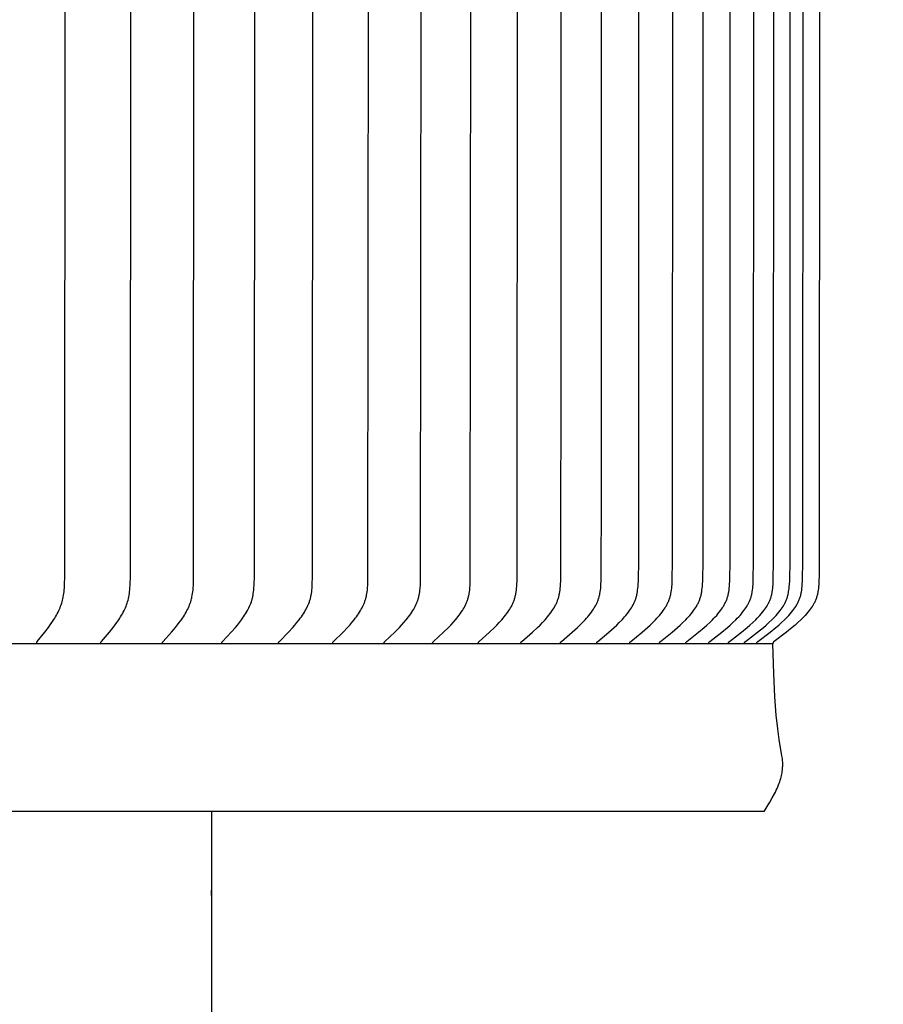
# Model space of a CAD drawing. Units: inches. Extents: x 130.5 to 161.1, y 8.6 to 40.
# Drawn here: x 149.3 to 151.9, y 30.3 to 33.3 of the extents above; entities that cross this region are included whole.
import ezdxf

# ---------------------------------------------------------------- set-up
doc = ezdxf.new("R2010")
doc.units = ezdxf.units.IN
doc.header["$MEASUREMENT"] = 0
doc.layers.add('AV-VENT', color=4, linetype='Continuous')
doc.layers.add('DIMENSIOINS', color=1, linetype='Continuous')
doc.styles.add('Arial', font='arial.ttf')
doc.dimstyles.new('Dimensions', dxfattribs={"dimtxt": 0.089844, "dimasz": 0.125, "dimexe": 0.0625, "dimexo": 0.125, "dimgap": 0.09, "dimtad": 0, "dimtih": 1, "dimtoh": 1, "dimzin": 0, "dimdsep": 46, "dimlunit": 5, "dimtxsty": 'Arial', "dimcen": 0, "dimadec": 0, "dimazin": 0, "dimtfac": 1, "dimtofl": 0, "dimtmove": 0, "dimatfit": 3, "dimfxl": 1, "dimfrac": 2, "dimtolj": 1, "dimtzin": 0, "dimarcsym": 0})

# ---------------------------------------------------------------- blocks, each defined once
blk = doc.blocks.new('*D3')
at = {"layer": 'Defpoints', "color": 0, "transparency": 16777216}
for p in [(149.841, 36.1842), (159.1217, 36.1842), (151.8484, 16.1823)]:
    blk.add_point(p, dxfattribs=at)
at = {"layer": 'DIMENSIOINS', "color": 0, "lineweight": -2, "transparency": 16777216}
for p, q in [((150.441, 36.1842), (159.4217, 36.1842)), ((159.1217, 35.5842), (159.1217, 27.2548)), ((159.1217, 16.7823), (159.1217, 25.1117)), ((152.4484, 16.1823), (159.4217, 16.1823))]:
    blk.add_line(p, q, dxfattribs=at)
at = {"layer": 'DIMENSIOINS', "color": 0, "transparency": 16777216}
for points in [[(159.0217, 35.5842), (159.2217, 35.5842), (159.1217, 36.1842)], [(159.0217, 16.7823), (159.2217, 16.7823), (159.1217, 16.1823)]]:
    blk.add_solid(points, dxfattribs=at)
at = {"layer": 'DIMENSIOINS', "color": 0, "transparency": 16777216, "insert": (159.1217, 26.1832), "char_height": 0.43125, "attachment_point": 5, "style": 'Arial'}
blk.add_mtext('\\A1;OVerall Height\\P20" [50.80cm]', dxfattribs=at)
blk = doc.blocks.new('*D8')
at = {"layer": 'Defpoints', "color": 0, "transparency": 16777216}
for p in [(149.8413, 36.1842), (155.3904, 36.1842), (149.8506, 30.1822)]:
    blk.add_point(p, dxfattribs=at)
at = {"layer": 'DIMENSIOINS', "color": 0, "lineweight": -2, "transparency": 16777216}
for p, q in [((150.4413, 36.1842), (155.6904, 36.1842)), ((155.3904, 35.5842), (155.3904, 34.2546)), ((155.3904, 30.7822), (155.3904, 32.1118)), ((150.4506, 30.1822), (155.6904, 30.1822))]:
    blk.add_line(p, q, dxfattribs=at)
at = {"layer": 'DIMENSIOINS', "color": 0, "transparency": 16777216}
for points in [[(155.2904, 35.5842), (155.4904, 35.5842), (155.3904, 36.1842)], [(155.2904, 30.7822), (155.4904, 30.7822), (155.3904, 30.1822)]]:
    blk.add_solid(points, dxfattribs=at)
at = {"layer": 'DIMENSIOINS', "color": 0, "transparency": 16777216, "insert": (155.3904, 33.1832), "char_height": 0.43125, "attachment_point": 5, "style": 'Arial'}
blk.add_mtext('\\A1;Height of Head\\P6" [15.25cm]', dxfattribs=at)

msp = doc.modelspace()

# ---------------------------------------------------------------- linework, layer by layer
at = {"layer": 'AV-VENT'}
for points in [[(149.3211, 31.4054), (149.321, 31.4055), (149.321, 31.4056), (149.321, 31.4058), (149.321, 31.4059), (149.321, 31.4061), (149.3209, 31.4062), (149.3209, 31.4063), (149.3209, 31.4065), (149.3209, 31.4066), (149.3209, 31.4067), (149.3209, 31.4068), (149.3209, 31.407), (149.3209, 31.4071), (149.321, 31.4072), (149.321, 31.4073), (149.321, 31.4074), (149.321, 31.4076), (149.321, 31.4077), (149.3211, 31.4078), (149.3211, 31.4079), (149.3211, 31.408), (149.3211, 31.4081), (149.3212, 31.4083), (149.3212, 31.4084), (149.3212, 31.4085), (149.3213, 31.4086), (149.3213, 31.4087), (149.3214, 31.4088), (149.3214, 31.409), (149.3215, 31.4092), (149.3216, 31.4094), (149.3217, 31.4096), (149.3219, 31.4098), (149.322, 31.41), (149.3221, 31.4102), (149.3222, 31.4104), (149.3225, 31.4108), (149.3228, 31.4112), (149.346, 31.4401), (149.3568, 31.4543), (149.362, 31.4615), (149.3671, 31.4688), (149.3728, 31.4776), (149.3755, 31.482), (149.3782, 31.4865), (149.3807, 31.491), (149.3832, 31.4956), (149.3856, 31.5002), (149.3879, 31.5049), (149.3899, 31.5093), (149.3918, 31.5137), (149.3935, 31.5181), (149.3952, 31.5226), (149.3967, 31.5271), (149.3982, 31.5317), (149.3994, 31.5363), (149.4006, 31.5409), (149.4017, 31.5462), (149.4026, 31.5515), (149.4033, 31.5568), (149.404, 31.5621), (149.4045, 31.5675), (149.4049, 31.5728), (149.4055, 31.5836), (149.4062, 31.6091), (149.407, 33.4043)], [(149.5151, 31.4054), (149.5151, 31.4055), (149.5151, 31.4057), (149.5151, 31.4058), (149.5151, 31.4059), (149.515, 31.4061), (149.515, 31.4062), (149.515, 31.4063), (149.515, 31.4065), (149.515, 31.4066), (149.515, 31.4067), (149.515, 31.4069), (149.515, 31.407), (149.515, 31.4071), (149.5151, 31.4072), (149.5151, 31.4074), (149.5151, 31.4075), (149.5151, 31.4076), (149.5151, 31.4077), (149.5152, 31.4078), (149.5152, 31.4079), (149.5152, 31.4081), (149.5152, 31.4082), (149.5153, 31.4083), (149.5153, 31.4084), (149.5154, 31.4085), (149.5154, 31.4086), (149.5154, 31.4087), (149.5155, 31.4088), (149.5156, 31.409), (149.5157, 31.4093), (149.5158, 31.4095), (149.5159, 31.4097), (149.516, 31.4099), (149.5161, 31.4101), (149.5163, 31.4102), (149.5164, 31.4104), (149.5165, 31.4106), (149.5167, 31.4108), (149.517, 31.4112), (149.5414, 31.44), (149.5528, 31.4542), (149.5584, 31.4615), (149.5637, 31.4688), (149.5697, 31.4775), (149.5726, 31.482), (149.5754, 31.4864), (149.5781, 31.491), (149.5808, 31.4956), (149.5833, 31.5002), (149.5857, 31.5049), (149.5878, 31.5092), (149.5898, 31.5136), (149.5917, 31.5181), (149.5934, 31.5226), (149.5951, 31.5271), (149.5966, 31.5317), (149.5979, 31.5363), (149.5991, 31.5409), (149.5997, 31.5436), (149.6002, 31.5462), (149.6012, 31.5515), (149.602, 31.5568), (149.6027, 31.5621), (149.6032, 31.5675), (149.6037, 31.5728), (149.6043, 31.5836), (149.605, 31.6091), (149.6059, 33.4043)], [(149.7023, 31.4054), (149.7022, 31.4055), (149.7022, 31.4057), (149.7022, 31.4058), (149.7022, 31.4059), (149.7022, 31.4061), (149.7022, 31.4062), (149.7021, 31.4063), (149.7021, 31.4065), (149.7021, 31.4066), (149.7021, 31.4067), (149.7022, 31.4069), (149.7022, 31.407), (149.7022, 31.4071), (149.7022, 31.4073), (149.7022, 31.4074), (149.7022, 31.4075), (149.7022, 31.4076), (149.7023, 31.4077), (149.7023, 31.4079), (149.7023, 31.408), (149.7024, 31.4081), (149.7024, 31.4082), (149.7024, 31.4083), (149.7025, 31.4084), (149.7025, 31.4085), (149.7025, 31.4086), (149.7026, 31.4088), (149.7026, 31.4089), (149.7027, 31.409), (149.7027, 31.4091), (149.7028, 31.4093), (149.7029, 31.4095), (149.7031, 31.4097), (149.7032, 31.4099), (149.7033, 31.4101), (149.7034, 31.4103), (149.7036, 31.4105), (149.7037, 31.4106), (149.7039, 31.4108), (149.7042, 31.4112), (149.7045, 31.4116), (149.7299, 31.44), (149.7418, 31.4542), (149.7477, 31.4615), (149.7533, 31.4688), (149.7596, 31.4775), (149.7626, 31.4819), (149.7656, 31.4864), (149.7685, 31.4909), (149.7712, 31.4955), (149.7739, 31.5002), (149.7764, 31.5049), (149.7786, 31.5092), (149.7807, 31.5136), (149.7827, 31.518), (149.7845, 31.5225), (149.7862, 31.5271), (149.7878, 31.5316), (149.7892, 31.5363), (149.7905, 31.5409), (149.7911, 31.5435), (149.7917, 31.5462), (149.7927, 31.5514), (149.7936, 31.5567), (149.7943, 31.5621), (149.7948, 31.5674), (149.7953, 31.5728), (149.7959, 31.5836), (149.7967, 31.6091), (149.7976, 33.4043)], [(149.882, 31.4054), (149.882, 31.4055), (149.882, 31.4057), (149.882, 31.4058), (149.882, 31.4059), (149.8819, 31.4061), (149.8819, 31.4062), (149.8819, 31.4064), (149.8819, 31.4065), (149.8819, 31.4066), (149.8819, 31.4068), (149.8819, 31.4069), (149.8819, 31.407), (149.882, 31.4071), (149.882, 31.4073), (149.882, 31.4074), (149.882, 31.4075), (149.882, 31.4076), (149.8821, 31.4078), (149.8821, 31.4079), (149.8821, 31.408), (149.8822, 31.4081), (149.8822, 31.4082), (149.8822, 31.4083), (149.8823, 31.4085), (149.8823, 31.4086), (149.8824, 31.4087), (149.8824, 31.4088), (149.8824, 31.4089), (149.8825, 31.409), (149.8825, 31.4091), (149.8827, 31.4093), (149.8828, 31.4095), (149.8829, 31.4097), (149.883, 31.4099), (149.8831, 31.4101), (149.8833, 31.4103), (149.8834, 31.4105), (149.8836, 31.4107), (149.8837, 31.4108), (149.884, 31.4112), (149.8844, 31.4116), (149.9109, 31.44), (149.9234, 31.4542), (149.9295, 31.4614), (149.9355, 31.4688), (149.942, 31.4775), (149.9452, 31.4819), (149.9483, 31.4864), (149.9513, 31.4909), (149.9542, 31.4955), (149.957, 31.5002), (149.9597, 31.5049), (149.962, 31.5092), (149.9641, 31.5136), (149.9662, 31.518), (149.9681, 31.5225), (149.9699, 31.527), (149.9716, 31.5316), (149.9731, 31.5363), (149.9737, 31.5386), (149.9744, 31.5409), (149.975, 31.5435), (149.9756, 31.5462), (149.9762, 31.5488), (149.9767, 31.5514), (149.9776, 31.5567), (149.9783, 31.5621), (149.9789, 31.5674), (149.9794, 31.5728), (149.9801, 31.5836), (149.9809, 31.6091), (149.9818, 33.4043)], [(150.0541, 31.4054), (150.0541, 31.4055), (150.0541, 31.4057), (150.0541, 31.4058), (150.0541, 31.406), (150.054, 31.4061), (150.054, 31.4062), (150.054, 31.4064), (150.054, 31.4065), (150.054, 31.4066), (150.054, 31.4068), (150.054, 31.4069), (150.0541, 31.407), (150.0541, 31.4072), (150.0541, 31.4073), (150.0541, 31.4074), (150.0541, 31.4075), (150.0542, 31.4077), (150.0542, 31.4078), (150.0542, 31.4079), (150.0542, 31.408), (150.0543, 31.4081), (150.0543, 31.4083), (150.0544, 31.4084), (150.0544, 31.4085), (150.0544, 31.4086), (150.0545, 31.4087), (150.0545, 31.4088), (150.0546, 31.4089), (150.0546, 31.409), (150.0547, 31.4091), (150.0547, 31.4092), (150.0548, 31.4093), (150.0549, 31.4095), (150.055, 31.4097), (150.0552, 31.4099), (150.0553, 31.4101), (150.0555, 31.4103), (150.0556, 31.4105), (150.0557, 31.4107), (150.0559, 31.4109), (150.0562, 31.4112), (150.0566, 31.4116), (150.0842, 31.4399), (150.0973, 31.4541), (150.1036, 31.4614), (150.1098, 31.4688), (150.1167, 31.4775), (150.12, 31.4819), (150.1232, 31.4863), (150.1263, 31.4909), (150.1294, 31.4955), (150.1323, 31.5002), (150.1351, 31.5049), (150.1375, 31.5092), (150.1397, 31.5136), (150.1419, 31.518), (150.1439, 31.5225), (150.1458, 31.527), (150.1475, 31.5316), (150.1483, 31.5339), (150.149, 31.5362), (150.1497, 31.5386), (150.1504, 31.5409), (150.1511, 31.5435), (150.1517, 31.5461), (150.1523, 31.5488), (150.1528, 31.5514), (150.1538, 31.5567), (150.1545, 31.5621), (150.1552, 31.5674), (150.1557, 31.5728), (150.1564, 31.5836), (150.1572, 31.6091), (150.1582, 33.4043)], [(150.2182, 31.4054), (150.2182, 31.4055), (150.2182, 31.4057), (150.2182, 31.4058), (150.2181, 31.406), (150.2181, 31.4061), (150.2181, 31.4062), (150.2181, 31.4064), (150.2181, 31.4065), (150.2181, 31.4067), (150.2181, 31.4068), (150.2182, 31.4069), (150.2182, 31.4071), (150.2182, 31.4072), (150.2182, 31.4073), (150.2182, 31.4074), (150.2182, 31.4076), (150.2183, 31.4077), (150.2183, 31.4078), (150.2183, 31.4079), (150.2184, 31.408), (150.2184, 31.4082), (150.2184, 31.4083), (150.2185, 31.4084), (150.2185, 31.4085), (150.2186, 31.4086), (150.2186, 31.4087), (150.2187, 31.4088), (150.2187, 31.4089), (150.2188, 31.409), (150.2188, 31.4091), (150.2189, 31.4093), (150.2189, 31.4094), (150.2191, 31.4096), (150.2192, 31.4098), (150.2193, 31.4099), (150.2195, 31.4101), (150.2196, 31.4103), (150.2198, 31.4105), (150.2199, 31.4107), (150.2201, 31.4109), (150.2204, 31.4112), (150.2207, 31.4116), (150.2494, 31.4399), (150.263, 31.4541), (150.2696, 31.4614), (150.2761, 31.4688), (150.2832, 31.4775), (150.2866, 31.4819), (150.29, 31.4863), (150.2932, 31.4909), (150.2964, 31.4955), (150.2994, 31.5001), (150.3023, 31.5049), (150.3048, 31.5092), (150.3071, 31.5135), (150.3094, 31.518), (150.3115, 31.5224), (150.3134, 31.527), (150.3143, 31.5293), (150.3152, 31.5316), (150.316, 31.5339), (150.3168, 31.5362), (150.3176, 31.5386), (150.3183, 31.5409), (150.319, 31.5435), (150.3196, 31.5461), (150.3202, 31.5488), (150.3208, 31.5514), (150.3217, 31.5567), (150.3225, 31.562), (150.3232, 31.5674), (150.3237, 31.5728), (150.3245, 31.5836), (150.325, 31.5964), (150.3263, 33.4043)], [(150.374, 31.4054), (150.374, 31.4055), (150.3739, 31.4057), (150.3739, 31.4058), (150.3739, 31.406), (150.3739, 31.4061), (150.3739, 31.4063), (150.3739, 31.4064), (150.3739, 31.4065), (150.3739, 31.4067), (150.3739, 31.4068), (150.3739, 31.4069), (150.374, 31.4071), (150.374, 31.4072), (150.374, 31.4073), (150.374, 31.4075), (150.374, 31.4076), (150.3741, 31.4077), (150.3741, 31.4078), (150.3741, 31.4079), (150.3742, 31.4081), (150.3742, 31.4082), (150.3742, 31.4083), (150.3743, 31.4084), (150.3743, 31.4085), (150.3744, 31.4086), (150.3744, 31.4087), (150.3745, 31.4089), (150.3745, 31.409), (150.3746, 31.4091), (150.3746, 31.4092), (150.3747, 31.4093), (150.3748, 31.4094), (150.3749, 31.4096), (150.375, 31.4098), (150.3752, 31.41), (150.3753, 31.4102), (150.3754, 31.4103), (150.3756, 31.4105), (150.3758, 31.4107), (150.3759, 31.4109), (150.3763, 31.4112), (150.3766, 31.4116), (150.4063, 31.4399), (150.4204, 31.4541), (150.4272, 31.4614), (150.4339, 31.4688), (150.4413, 31.4774), (150.4448, 31.4818), (150.4483, 31.4863), (150.4516, 31.4908), (150.4549, 31.4954), (150.4581, 31.5001), (150.4611, 31.5049), (150.4636, 31.5092), (150.4661, 31.5135), (150.4684, 31.5179), (150.4705, 31.5224), (150.4726, 31.5269), (150.4735, 31.5292), (150.4744, 31.5315), (150.4753, 31.5339), (150.4761, 31.5362), (150.4769, 31.5386), (150.4776, 31.5409), (150.4783, 31.5435), (150.479, 31.5461), (150.4796, 31.5487), (150.4802, 31.5514), (150.4812, 31.5567), (150.482, 31.562), (150.4827, 31.5674), (150.4832, 31.5728), (150.484, 31.5836), (150.4846, 31.5964), (150.486, 33.4043)], [(150.5211, 31.4054), (150.5211, 31.4055), (150.5211, 31.4057), (150.5211, 31.4058), (150.5211, 31.406), (150.5211, 31.4061), (150.5211, 31.4063), (150.5211, 31.4064), (150.5211, 31.4065), (150.5211, 31.4067), (150.5211, 31.4068), (150.5211, 31.407), (150.5211, 31.4071), (150.5211, 31.4072), (150.5212, 31.4073), (150.5212, 31.4075), (150.5212, 31.4076), (150.5212, 31.4077), (150.5213, 31.4078), (150.5213, 31.408), (150.5213, 31.4081), (150.5214, 31.4082), (150.5214, 31.4083), (150.5215, 31.4084), (150.5215, 31.4085), (150.5216, 31.4087), (150.5216, 31.4088), (150.5217, 31.4089), (150.5217, 31.409), (150.5218, 31.4091), (150.5218, 31.4092), (150.5219, 31.4093), (150.522, 31.4094), (150.5221, 31.4096), (150.5222, 31.4098), (150.5224, 31.41), (150.5225, 31.4102), (150.5227, 31.4104), (150.5228, 31.4105), (150.523, 31.4107), (150.5232, 31.4109), (150.5235, 31.4112), (150.5239, 31.4116), (150.5545, 31.4398), (150.569, 31.4541), (150.5761, 31.4614), (150.583, 31.4688), (150.5906, 31.4774), (150.5943, 31.4818), (150.5978, 31.4863), (150.6013, 31.4908), (150.6047, 31.4954), (150.6079, 31.5001), (150.6111, 31.5049), (150.6137, 31.5092), (150.6162, 31.5135), (150.6186, 31.5179), (150.6208, 31.5224), (150.6229, 31.5269), (150.6239, 31.5292), (150.6248, 31.5315), (150.6257, 31.5339), (150.6266, 31.5362), (150.6274, 31.5386), (150.6281, 31.5409), (150.6289, 31.5435), (150.6296, 31.5461), (150.6302, 31.5487), (150.6308, 31.5514), (150.6313, 31.554), (150.6318, 31.5567), (150.6327, 31.562), (150.6334, 31.5674), (150.634, 31.5728), (150.6348, 31.5836), (150.6353, 31.5964), (150.6368, 33.4043)], [(150.6594, 31.4054), (150.6594, 31.4055), (150.6594, 31.4057), (150.6594, 31.4058), (150.6594, 31.406), (150.6593, 31.4061), (150.6593, 31.4063), (150.6593, 31.4064), (150.6594, 31.4066), (150.6594, 31.4067), (150.6594, 31.4068), (150.6594, 31.407), (150.6594, 31.4071), (150.6594, 31.4072), (150.6594, 31.4074), (150.6595, 31.4075), (150.6595, 31.4076), (150.6595, 31.4077), (150.6596, 31.4079), (150.6596, 31.408), (150.6596, 31.4081), (150.6597, 31.4082), (150.6597, 31.4083), (150.6598, 31.4085), (150.6598, 31.4086), (150.6599, 31.4087), (150.6599, 31.4088), (150.66, 31.4089), (150.66, 31.409), (150.6601, 31.4091), (150.6601, 31.4092), (150.6602, 31.4093), (150.6603, 31.4094), (150.6604, 31.4096), (150.6605, 31.4098), (150.6607, 31.41), (150.6608, 31.4102), (150.661, 31.4104), (150.6612, 31.4106), (150.6613, 31.4107), (150.6615, 31.4109), (150.6618, 31.4113), (150.6622, 31.4116), (150.6937, 31.4398), (150.7087, 31.4541), (150.716, 31.4614), (150.7231, 31.4688), (150.7309, 31.4774), (150.7347, 31.4818), (150.7383, 31.4862), (150.7419, 31.4908), (150.7454, 31.4954), (150.7488, 31.5001), (150.752, 31.5049), (150.7547, 31.5092), (150.7573, 31.5135), (150.7597, 31.5179), (150.762, 31.5224), (150.7631, 31.5246), (150.7642, 31.5269), (150.7652, 31.5292), (150.7662, 31.5315), (150.7671, 31.5338), (150.768, 31.5362), (150.7688, 31.5385), (150.7696, 31.5409), (150.7703, 31.5435), (150.771, 31.5461), (150.7717, 31.5487), (150.7723, 31.5514), (150.7729, 31.554), (150.7734, 31.5567), (150.7743, 31.562), (150.775, 31.5674), (150.7756, 31.5728), (150.776, 31.5782), (150.7764, 31.5836), (150.777, 31.5964), (150.7785, 33.4043)], [(150.7885, 31.4054), (150.7885, 31.4055), (150.7885, 31.4057), (150.7885, 31.4058), (150.7885, 31.406), (150.7885, 31.4061), (150.7885, 31.4063), (150.7885, 31.4064), (150.7885, 31.4066), (150.7885, 31.4067), (150.7885, 31.4068), (150.7885, 31.407), (150.7885, 31.4071), (150.7885, 31.4072), (150.7886, 31.4074), (150.7886, 31.4075), (150.7886, 31.4076), (150.7887, 31.4078), (150.7887, 31.4079), (150.7887, 31.408), (150.7888, 31.4081), (150.7888, 31.4082), (150.7888, 31.4084), (150.7889, 31.4085), (150.7889, 31.4086), (150.789, 31.4087), (150.789, 31.4088), (150.7891, 31.4089), (150.7892, 31.409), (150.7892, 31.4091), (150.7893, 31.4092), (150.7893, 31.4093), (150.7894, 31.4094), (150.7895, 31.4096), (150.7897, 31.4098), (150.7898, 31.41), (150.79, 31.4102), (150.7902, 31.4104), (150.7903, 31.4106), (150.7905, 31.4107), (150.7907, 31.4109), (150.791, 31.4113), (150.7914, 31.4116), (150.8237, 31.4398), (150.8391, 31.454), (150.8466, 31.4614), (150.8539, 31.4688), (150.8619, 31.4774), (150.8658, 31.4818), (150.8696, 31.4862), (150.8732, 31.4908), (150.8768, 31.4954), (150.8803, 31.5001), (150.8836, 31.5049), (150.8864, 31.5092), (150.889, 31.5135), (150.8915, 31.5179), (150.8939, 31.5223), (150.895, 31.5246), (150.8961, 31.5269), (150.8971, 31.5292), (150.8981, 31.5315), (150.8991, 31.5338), (150.9, 31.5362), (150.9008, 31.5385), (150.9016, 31.5409), (150.9024, 31.5435), (150.9031, 31.5461), (150.9038, 31.5487), (150.9044, 31.5513), (150.905, 31.554), (150.9055, 31.5566), (150.9064, 31.562), (150.9072, 31.5674), (150.9078, 31.5728), (150.9083, 31.5782), (150.9086, 31.5836), (150.9092, 31.5964), (150.9109, 32.3253), (150.9108, 33.4043)], [(150.9082, 31.4054), (150.9082, 31.4055), (150.9082, 31.4057), (150.9082, 31.4058), (150.9082, 31.406), (150.9082, 31.4061), (150.9082, 31.4063), (150.9082, 31.4064), (150.9082, 31.4066), (150.9082, 31.4067), (150.9082, 31.4069), (150.9082, 31.407), (150.9082, 31.4071), (150.9083, 31.4073), (150.9083, 31.4074), (150.9083, 31.4075), (150.9083, 31.4076), (150.9084, 31.4078), (150.9084, 31.4079), (150.9084, 31.408), (150.9085, 31.4081), (150.9085, 31.4083), (150.9086, 31.4084), (150.9086, 31.4085), (150.9087, 31.4086), (150.9087, 31.4087), (150.9088, 31.4088), (150.9088, 31.4089), (150.9089, 31.409), (150.909, 31.4091), (150.909, 31.4092), (150.9091, 31.4093), (150.9092, 31.4094), (150.9092, 31.4095), (150.9093, 31.4096), (150.9094, 31.4098), (150.9096, 31.41), (150.9097, 31.4102), (150.9099, 31.4104), (150.9101, 31.4106), (150.9102, 31.4108), (150.9104, 31.4109), (150.9108, 31.4113), (150.9112, 31.4116), (150.9443, 31.4398), (150.96, 31.454), (150.9677, 31.4613), (150.9752, 31.4688), (150.9834, 31.4774), (150.9873, 31.4818), (150.9912, 31.4862), (150.995, 31.4907), (150.9986, 31.4954), (151.0022, 31.5001), (151.0056, 31.5049), (151.0084, 31.5091), (151.0111, 31.5135), (151.0137, 31.5178), (151.0161, 31.5223), (151.0173, 31.5246), (151.0184, 31.5268), (151.0195, 31.5291), (151.0205, 31.5315), (151.0215, 31.5338), (151.0224, 31.5362), (151.0232, 31.5385), (151.0241, 31.5409), (151.0249, 31.5435), (151.0256, 31.5461), (151.0263, 31.5487), (151.0269, 31.5513), (151.0275, 31.554), (151.0281, 31.5566), (151.029, 31.562), (151.0298, 31.5674), (151.0304, 31.5728), (151.0309, 31.5782), (151.0313, 31.5836), (151.0319, 31.5964), (151.0334, 31.8628), (151.0334, 33.4043)], [(151.0183, 31.4054), (151.0183, 31.4055), (151.0183, 31.4057), (151.0183, 31.4058), (151.0182, 31.406), (151.0182, 31.4061), (151.0182, 31.4063), (151.0183, 31.4064), (151.0183, 31.4066), (151.0183, 31.4067), (151.0183, 31.4069), (151.0183, 31.407), (151.0183, 31.4071), (151.0183, 31.4073), (151.0184, 31.4074), (151.0184, 31.4075), (151.0184, 31.4077), (151.0185, 31.4078), (151.0185, 31.4079), (151.0185, 31.408), (151.0186, 31.4081), (151.0186, 31.4083), (151.0187, 31.4084), (151.0187, 31.4085), (151.0188, 31.4086), (151.0188, 31.4087), (151.0189, 31.4088), (151.0189, 31.4089), (151.019, 31.409), (151.0191, 31.4092), (151.0191, 31.4093), (151.0192, 31.4094), (151.0193, 31.4095), (151.0193, 31.4096), (151.0194, 31.4097), (151.0195, 31.4099), (151.0197, 31.41), (151.0199, 31.4102), (151.02, 31.4104), (151.0202, 31.4106), (151.0204, 31.4108), (151.0206, 31.4109), (151.0209, 31.4113), (151.0213, 31.4116), (151.0551, 31.4398), (151.0712, 31.454), (151.0791, 31.4613), (151.0868, 31.4688), (151.0951, 31.4774), (151.0991, 31.4817), (151.1031, 31.4862), (151.1069, 31.4907), (151.1107, 31.4954), (151.1143, 31.5001), (151.1178, 31.5049), (151.1207, 31.5091), (151.1234, 31.5134), (151.1261, 31.5178), (151.1285, 31.5223), (151.1297, 31.5245), (151.1309, 31.5268), (151.1319, 31.5291), (151.133, 31.5314), (151.134, 31.5338), (151.1349, 31.5361), (151.1358, 31.5385), (151.1366, 31.5409), (151.1375, 31.5435), (151.1382, 31.5461), (151.1389, 31.5487), (151.1396, 31.5513), (151.1402, 31.554), (151.1407, 31.5566), (151.1417, 31.562), (151.1425, 31.5673), (151.1431, 31.5728), (151.1436, 31.5782), (151.144, 31.5836), (151.1446, 31.5964), (151.1456, 31.6572), (151.1462, 33.4043)], [(151.1185, 31.4054), (151.1185, 31.4055), (151.1185, 31.4057), (151.1185, 31.4058), (151.1185, 31.406), (151.1185, 31.4061), (151.1185, 31.4063), (151.1185, 31.4064), (151.1185, 31.4066), (151.1185, 31.4067), (151.1185, 31.4069), (151.1185, 31.407), (151.1186, 31.4071), (151.1186, 31.4073), (151.1186, 31.4074), (151.1186, 31.4075), (151.1187, 31.4077), (151.1187, 31.4078), (151.1187, 31.4079), (151.1188, 31.408), (151.1188, 31.4082), (151.1189, 31.4083), (151.1189, 31.4084), (151.119, 31.4085), (151.119, 31.4086), (151.1191, 31.4087), (151.1191, 31.4088), (151.1192, 31.409), (151.1193, 31.4091), (151.1193, 31.4092), (151.1194, 31.4093), (151.1195, 31.4094), (151.1195, 31.4095), (151.1196, 31.4096), (151.1197, 31.4097), (151.1198, 31.4099), (151.12, 31.4101), (151.1201, 31.4102), (151.1203, 31.4104), (151.1205, 31.4106), (151.1207, 31.4108), (151.1208, 31.4109), (151.1212, 31.4113), (151.1216, 31.4116), (151.156, 31.4398), (151.1724, 31.454), (151.1805, 31.4613), (151.1883, 31.4688), (151.1968, 31.4774), (151.2009, 31.4817), (151.2049, 31.4862), (151.2089, 31.4907), (151.2127, 31.4953), (151.2164, 31.5001), (151.22, 31.5049), (151.2229, 31.5091), (151.2257, 31.5134), (151.2284, 31.5178), (151.2297, 31.52), (151.2309, 31.5223), (151.2321, 31.5245), (151.2333, 31.5268), (151.2344, 31.5291), (151.2354, 31.5314), (151.2365, 31.5338), (151.2374, 31.5361), (151.2383, 31.5385), (151.2392, 31.5409), (151.24, 31.5435), (151.2408, 31.5461), (151.2415, 31.5487), (151.2422, 31.5513), (151.2428, 31.5539), (151.2433, 31.5566), (151.2443, 31.5619), (151.2451, 31.5673), (151.2458, 31.5728), (151.2463, 31.5782), (151.2467, 31.5836), (151.2473, 31.5964), (151.2483, 31.6572), (151.2489, 33.4043)], [(151.2087, 31.4054), (151.2087, 31.4055), (151.2087, 31.4057), (151.2087, 31.4058), (151.2087, 31.406), (151.2087, 31.4062), (151.2087, 31.4063), (151.2087, 31.4065), (151.2087, 31.4066), (151.2087, 31.4067), (151.2087, 31.4069), (151.2087, 31.407), (151.2088, 31.4072), (151.2088, 31.4073), (151.2088, 31.4074), (151.2089, 31.4076), (151.2089, 31.4077), (151.2089, 31.4078), (151.209, 31.4079), (151.209, 31.4081), (151.209, 31.4082), (151.2091, 31.4083), (151.2091, 31.4084), (151.2092, 31.4085), (151.2092, 31.4086), (151.2093, 31.4087), (151.2094, 31.4089), (151.2094, 31.409), (151.2095, 31.4091), (151.2095, 31.4092), (151.2096, 31.4093), (151.2097, 31.4094), (151.2098, 31.4095), (151.2098, 31.4096), (151.2099, 31.4097), (151.21, 31.4099), (151.2102, 31.4101), (151.2104, 31.4102), (151.2105, 31.4104), (151.2107, 31.4106), (151.2109, 31.4108), (151.2111, 31.411), (151.2115, 31.4113), (151.2119, 31.4116), (151.2469, 31.4397), (151.2636, 31.454), (151.2717, 31.4613), (151.2797, 31.4688), (151.2883, 31.4773), (151.2925, 31.4817), (151.2966, 31.4862), (151.3006, 31.4907), (151.3045, 31.4953), (151.3083, 31.5001), (151.3119, 31.5049), (151.3149, 31.5091), (151.3177, 31.5134), (151.3204, 31.5178), (151.3218, 31.52), (151.323, 31.5222), (151.3242, 31.5245), (151.3254, 31.5268), (151.3265, 31.5291), (151.3276, 31.5314), (151.3287, 31.5338), (151.3296, 31.5361), (151.3306, 31.5385), (151.3314, 31.5409), (151.3323, 31.5435), (151.3331, 31.5461), (151.3338, 31.5487), (151.3345, 31.5513), (151.3351, 31.5539), (151.3357, 31.5566), (151.3362, 31.5593), (151.3367, 31.5619), (151.3375, 31.5673), (151.3381, 31.5727), (151.3387, 31.5782), (151.3391, 31.5836), (151.3397, 31.5964), (151.3407, 31.6572), (151.3414, 33.4043)], [(151.2887, 31.4054), (151.2887, 31.4055), (151.2887, 31.4057), (151.2887, 31.4058), (151.2887, 31.406), (151.2887, 31.4062), (151.2887, 31.4063), (151.2887, 31.4065), (151.2887, 31.4066), (151.2887, 31.4067), (151.2887, 31.4069), (151.2888, 31.407), (151.2888, 31.4072), (151.2888, 31.4073), (151.2888, 31.4074), (151.2889, 31.4076), (151.2889, 31.4077), (151.2889, 31.4078), (151.289, 31.4079), (151.289, 31.4081), (151.2891, 31.4082), (151.2891, 31.4083), (151.2892, 31.4084), (151.2892, 31.4085), (151.2893, 31.4086), (151.2893, 31.4088), (151.2894, 31.4089), (151.2894, 31.409), (151.2895, 31.4091), (151.2896, 31.4092), (151.2896, 31.4093), (151.2897, 31.4094), (151.2898, 31.4095), (151.2898, 31.4096), (151.2899, 31.4097), (151.2901, 31.4099), (151.2902, 31.4101), (151.2904, 31.4103), (151.2906, 31.4104), (151.2908, 31.4106), (151.2909, 31.4108), (151.2911, 31.411), (151.2915, 31.4113), (151.2919, 31.4116), (151.3274, 31.4397), (151.3444, 31.454), (151.3526, 31.4613), (151.3608, 31.4688), (151.3695, 31.4773), (151.3737, 31.4817), (151.3779, 31.4862), (151.382, 31.4907), (151.3859, 31.4953), (151.3897, 31.5001), (151.3934, 31.5049), (151.3964, 31.5091), (151.3993, 31.5134), (151.4021, 31.5178), (151.4034, 31.52), (151.4047, 31.5222), (151.406, 31.5245), (151.4071, 31.5268), (151.4083, 31.5291), (151.4094, 31.5314), (151.4104, 31.5338), (151.4114, 31.5361), (151.4124, 31.5385), (151.4133, 31.5409), (151.4141, 31.5435), (151.4149, 31.5461), (151.4157, 31.5487), (151.4164, 31.5513), (151.417, 31.5539), (151.4176, 31.5566), (151.4181, 31.5593), (151.4186, 31.5619), (151.4194, 31.5673), (151.4201, 31.5727), (151.4206, 31.5782), (151.421, 31.5836), (151.4217, 31.5964), (151.4227, 31.6572), (151.4233, 33.4043)], [(151.3584, 31.4054), (151.3583, 31.4055), (151.3583, 31.4057), (151.3583, 31.4059), (151.3583, 31.406), (151.3583, 31.4062), (151.3583, 31.4063), (151.3583, 31.4065), (151.3584, 31.4066), (151.3584, 31.4068), (151.3584, 31.4069), (151.3584, 31.407), (151.3584, 31.4072), (151.3585, 31.4073), (151.3585, 31.4074), (151.3585, 31.4076), (151.3585, 31.4077), (151.3586, 31.4078), (151.3586, 31.4079), (151.3587, 31.4081), (151.3587, 31.4082), (151.3588, 31.4083), (151.3588, 31.4084), (151.3589, 31.4085), (151.3589, 31.4087), (151.359, 31.4088), (151.359, 31.4089), (151.3591, 31.409), (151.3592, 31.4091), (151.3592, 31.4092), (151.3593, 31.4093), (151.3594, 31.4094), (151.3594, 31.4095), (151.3595, 31.4096), (151.3596, 31.4097), (151.3597, 31.4099), (151.3599, 31.4101), (151.3601, 31.4103), (151.3602, 31.4104), (151.3604, 31.4106), (151.3606, 31.4108), (151.3608, 31.411), (151.3612, 31.4113), (151.3616, 31.4116), (151.3975, 31.4397), (151.4147, 31.454), (151.4231, 31.4613), (151.4313, 31.4688), (151.4402, 31.4773), (151.4445, 31.4817), (151.4487, 31.4861), (151.4528, 31.4907), (151.4568, 31.4953), (151.4607, 31.5001), (151.4644, 31.5049), (151.4675, 31.5091), (151.4704, 31.5134), (151.4732, 31.5178), (151.4745, 31.52), (151.4758, 31.5222), (151.4771, 31.5245), (151.4783, 31.5268), (151.4795, 31.5291), (151.4806, 31.5314), (151.4816, 31.5337), (151.4827, 31.5361), (151.4836, 31.5385), (151.4845, 31.5409), (151.4854, 31.5435), (151.4862, 31.5461), (151.4869, 31.5487), (151.4876, 31.5513), (151.4883, 31.5539), (151.4888, 31.5566), (151.4894, 31.5592), (151.4899, 31.5619), (151.4907, 31.5673), (151.4914, 31.5727), (151.4919, 31.5782), (151.4924, 31.5836), (151.493, 31.5964), (151.494, 31.6572), (151.4947, 33.4043)], [(151.4175, 31.4054), (151.4175, 31.4055), (151.4175, 31.4057), (151.4175, 31.4059), (151.4175, 31.406), (151.4175, 31.4062), (151.4175, 31.4063), (151.4175, 31.4065), (151.4175, 31.4066), (151.4175, 31.4068), (151.4175, 31.4069), (151.4176, 31.407), (151.4176, 31.4072), (151.4176, 31.4073), (151.4176, 31.4074), (151.4177, 31.4076), (151.4177, 31.4077), (151.4177, 31.4078), (151.4178, 31.408), (151.4178, 31.4081), (151.4179, 31.4082), (151.4179, 31.4083), (151.418, 31.4084), (151.418, 31.4085), (151.4181, 31.4087), (151.4181, 31.4088), (151.4182, 31.4089), (151.4183, 31.409), (151.4183, 31.4091), (151.4184, 31.4092), (151.4185, 31.4093), (151.4185, 31.4094), (151.4186, 31.4095), (151.4187, 31.4096), (151.4188, 31.4097), (151.4189, 31.4099), (151.4191, 31.4101), (151.4193, 31.4103), (151.4194, 31.4105), (151.4196, 31.4106), (151.4198, 31.4108), (151.42, 31.411), (151.4204, 31.4113), (151.4208, 31.4116), (151.4571, 31.4397), (151.4745, 31.454), (151.4829, 31.4613), (151.4913, 31.4688), (151.5002, 31.4773), (151.5045, 31.4817), (151.5088, 31.4861), (151.5129, 31.4907), (151.517, 31.4953), (151.5209, 31.5001), (151.5247, 31.5049), (151.5278, 31.5091), (151.5307, 31.5134), (151.5336, 31.5178), (151.5349, 31.52), (151.5362, 31.5222), (151.5375, 31.5245), (151.5387, 31.5268), (151.5399, 31.5291), (151.541, 31.5314), (151.5421, 31.5337), (151.5431, 31.5361), (151.5441, 31.5385), (151.545, 31.5409), (151.5459, 31.5435), (151.5467, 31.5461), (151.5475, 31.5487), (151.5482, 31.5513), (151.5488, 31.5539), (151.5494, 31.5566), (151.5499, 31.5592), (151.5504, 31.5619), (151.5513, 31.5673), (151.552, 31.5727), (151.5525, 31.5782), (151.5529, 31.5836), (151.5536, 31.5964), (151.5546, 31.6572), (151.5553, 33.4043)], [(151.4661, 31.4054), (151.4661, 31.4055), (151.466, 31.4057), (151.466, 31.4059), (151.466, 31.406), (151.466, 31.4062), (151.466, 31.4063), (151.4661, 31.4065), (151.4661, 31.4066), (151.4661, 31.4068), (151.4661, 31.4069), (151.4661, 31.407), (151.4661, 31.4072), (151.4662, 31.4073), (151.4662, 31.4074), (151.4662, 31.4076), (151.4663, 31.4077), (151.4663, 31.4078), (151.4663, 31.408), (151.4664, 31.4081), (151.4664, 31.4082), (151.4665, 31.4083), (151.4665, 31.4084), (151.4666, 31.4086), (151.4666, 31.4087), (151.4667, 31.4088), (151.4668, 31.4089), (151.4668, 31.409), (151.4669, 31.4091), (151.467, 31.4092), (151.467, 31.4093), (151.4671, 31.4094), (151.4672, 31.4095), (151.4673, 31.4096), (151.4673, 31.4097), (151.4675, 31.4099), (151.4677, 31.4101), (151.4678, 31.4103), (151.468, 31.4105), (151.4682, 31.4106), (151.4684, 31.4108), (151.4686, 31.411), (151.4689, 31.4113), (151.4694, 31.4116), (151.506, 31.4397), (151.5235, 31.454), (151.5321, 31.4613), (151.5405, 31.4688), (151.5494, 31.4773), (151.5538, 31.4817), (151.5581, 31.4861), (151.5623, 31.4907), (151.5664, 31.4953), (151.5704, 31.5), (151.5742, 31.5049), (151.5773, 31.5091), (151.5803, 31.5134), (151.5831, 31.5177), (151.5845, 31.52), (151.5858, 31.5222), (151.5871, 31.5245), (151.5883, 31.5267), (151.5895, 31.529), (151.5907, 31.5314), (151.5918, 31.5337), (151.5928, 31.5361), (151.5938, 31.5385), (151.5947, 31.5409), (151.5956, 31.5435), (151.5964, 31.5461), (151.5971, 31.5487), (151.5978, 31.5513), (151.5985, 31.5539), (151.5991, 31.5566), (151.5996, 31.5592), (151.6001, 31.5619), (151.601, 31.5673), (151.6017, 31.5727), (151.6022, 31.5782), (151.6027, 31.5836), (151.6034, 31.5964), (151.6044, 31.6572), (151.6051, 33.4043)], [(151.5039, 31.4054), (151.5039, 31.4055), (151.5039, 31.4057), (151.5039, 31.4059), (151.5039, 31.406), (151.5039, 31.4062), (151.5039, 31.4063), (151.5039, 31.4065), (151.5039, 31.4066), (151.5039, 31.4068), (151.504, 31.4069), (151.504, 31.407), (151.504, 31.4072), (151.504, 31.4073), (151.5041, 31.4074), (151.5041, 31.4076), (151.5041, 31.4077), (151.5042, 31.4078), (151.5042, 31.408), (151.5043, 31.4081), (151.5043, 31.4082), (151.5044, 31.4083), (151.5044, 31.4084), (151.5045, 31.4086), (151.5045, 31.4087), (151.5046, 31.4088), (151.5046, 31.4089), (151.5047, 31.409), (151.5048, 31.4091), (151.5048, 31.4092), (151.5049, 31.4093), (151.505, 31.4094), (151.505, 31.4095), (151.5051, 31.4096), (151.5052, 31.4097), (151.5054, 31.4099), (151.5055, 31.4101), (151.5057, 31.4103), (151.5059, 31.4105), (151.5061, 31.4106), (151.5062, 31.4108), (151.5064, 31.411), (151.5068, 31.4113), (151.5072, 31.4116), (151.5441, 31.4397), (151.5617, 31.454), (151.5704, 31.4613), (151.5788, 31.4688), (151.5879, 31.4773), (151.5923, 31.4817), (151.5966, 31.4861), (151.6008, 31.4907), (151.6049, 31.4953), (151.6089, 31.5), (151.6128, 31.5049), (151.6159, 31.5091), (151.6189, 31.5134), (151.6218, 31.5177), (151.6232, 31.52), (151.6245, 31.5222), (151.6258, 31.5244), (151.627, 31.5267), (151.6282, 31.529), (151.6294, 31.5314), (151.6305, 31.5337), (151.6315, 31.5361), (151.6325, 31.5385), (151.6334, 31.5409), (151.6343, 31.5435), (151.6351, 31.546), (151.6359, 31.5486), (151.6366, 31.5513), (151.6372, 31.5539), (151.6378, 31.5566), (151.6384, 31.5592), (151.6389, 31.5619), (151.6398, 31.5673), (151.6405, 31.5727), (151.641, 31.5782), (151.6415, 31.5836), (151.6422, 31.5964), (151.6432, 31.6572), (151.6439, 33.4043)], [(151.6939, 33.4043), (151.6925, 31.6091), (151.6921, 31.5964), (151.6914, 31.5836), (151.691, 31.5782), (151.6904, 31.5727), (151.6897, 31.5673), (151.6889, 31.5619), (151.6883, 31.5592), (151.6878, 31.5566), (151.6872, 31.5539), (151.6865, 31.5513), (151.6858, 31.5486), (151.685, 31.546), (151.6842, 31.5435), (151.6833, 31.5409), (151.6824, 31.5385), (151.6814, 31.5361), (151.6803, 31.5337), (151.6792, 31.5314), (151.6781, 31.529), (151.6769, 31.5267), (151.6756, 31.5244), (151.6743, 31.5222), (151.673, 31.5199), (151.6716, 31.5177), (151.6687, 31.5134), (151.6657, 31.5091), (151.6625, 31.5049), (151.6586, 31.5), (151.6546, 31.4953), (151.6504, 31.4907), (151.6462, 31.4861), (151.6418, 31.4817), (151.6374, 31.4773), (151.6283, 31.4688), (151.6197, 31.4613), (151.611, 31.454), (151.5933, 31.4397), (151.5561, 31.4116), (151.5557, 31.4113), (151.5553, 31.411), (151.5551, 31.4108), (151.5549, 31.4106), (151.5547, 31.4105), (151.5545, 31.4103), (151.5543, 31.4101), (151.5542, 31.4099), (151.554, 31.4097), (151.5539, 31.4096), (151.5539, 31.4095), (151.5538, 31.4094), (151.5537, 31.4093), (151.5536, 31.4092), (151.5536, 31.4091), (151.5535, 31.409), (151.5534, 31.4089), (151.5534, 31.4088), (151.5533, 31.4087), (151.5533, 31.4086), (151.5532, 31.4084), (151.5532, 31.4083), (151.5531, 31.4082), (151.5531, 31.4081), (151.553, 31.408), (151.553, 31.4078), (151.5529, 31.4077), (151.5529, 31.4076), (151.5529, 31.4075), (151.5528, 31.4073), (151.5528, 31.4072), (151.5528, 31.407), (151.5528, 31.4069), (151.5527, 31.4068), (151.5527, 31.4066), (151.5527, 31.4065), (151.5527, 31.4063), (151.5527, 31.4062), (151.5527, 31.406), (151.5527, 31.4059), (151.5527, 31.4057), (151.5527, 31.4055), (151.5527, 31.4043)], [(151.5527, 31.4043), (151.5526, 31.4043), (151.5524, 31.4043), (151.5513, 31.4043), (151.5472, 31.4043), (151.5304, 31.4043), (151.4636, 31.4043), (151.1962, 31.4043), (150.1267, 31.4043), (145.8493, 31.4043)], [(151.5259, 30.8964), (151.535, 30.9108), (151.5432, 30.9244), (151.5505, 30.9372), (151.5569, 30.9492), (151.5598, 30.955), (151.5624, 30.9606), (151.5649, 30.966), (151.5672, 30.9713), (151.5693, 30.9765), (151.5713, 30.9815), (151.573, 30.9864), (151.5746, 30.9912), (151.576, 30.9959), (151.5773, 31.0004), (151.5784, 31.0049), (151.5793, 31.0093), (151.5801, 31.0136), (151.5808, 31.0178), (151.5813, 31.0219), (151.5818, 31.026), (151.582, 31.03), (151.5822, 31.034), (151.5823, 31.0379), (151.5822, 31.0418), (151.5821, 31.0457), (151.5819, 31.0495), (151.5815, 31.0533), (151.5811, 31.0571), (151.5806, 31.0609), (151.58, 31.0648), (151.5713, 31.1147), (151.567, 31.1462), (151.5626, 31.1883), (151.5586, 31.2435), (151.5552, 31.3147), (151.5527, 31.4043)], [(151.5259, 30.8964), (145.8486, 30.8964)], [(149.8506, 30.8964), (149.8506, 30.1822)], [(149.8506, 30.6418), (149.8506, 30.6573)]]:
    msp.add_lwpolyline(points, dxfattribs=at)

# ---------------------------------------------------------------- dimensions: what is measured, and where the dimension line sits
at = {"layer": 'DIMENSIOINS'}
for base, p1, p2, text, picture, middle in [((159.1217, 36.1842), (151.8484, 16.1823), (149.841, 36.1842), 'OVerall Height\\P<>', '*D3', (159.1217, 26.1832)), ((155.3904, 36.1842), (149.8506, 30.1822), (149.8413, 36.1842), 'Height of Head\\P<>', '*D8', (155.3904, 33.1832))]:
    dim = msp.add_linear_dim(base=base, p1=p1, p2=p2, angle=90, text=text, dimstyle='Dimensions', override={"dimpost": '"'}, dxfattribs=at)
    dim.commit()
    dim.dimension.update_dxf_attribs({"geometry": picture, "text_midpoint": middle})

doc.saveas('drawing.dxf')
